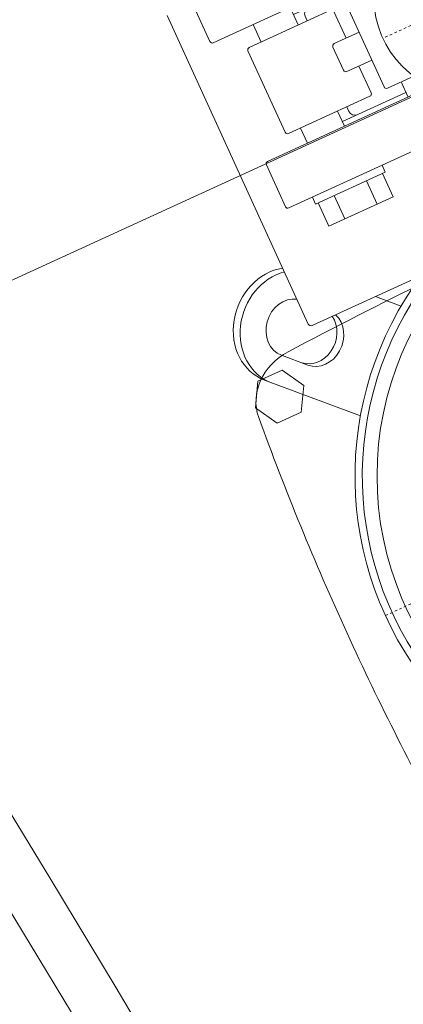
# Model space of a CAD drawing. Units: millimetres. Extents: x 625609 to 7467674, y 158333 to 5786080.
# Drawn here: x 645671 to 645686, y 176619 to 176657 of the extents above; entities that cross this region are included whole.
import ezdxf
from ezdxf.enums import TextEntityAlignment as Align

# ---------------------------------------------------------------- set-up
doc = ezdxf.new("R2010")
doc.units = ezdxf.units.MM
for name, pattern in [('DASHDOT', [1, 0.5, -0.25, 0, -0.25]), ('DASHDOTX2', [50.8, 25.4, -12.7, 0, -12.7]), ('DASHED', [0.75, 0.5, -0.25]), ('mz2.0_0.5', [2.5, 2, -0.5])]:
    doc.linetypes.add(name, pattern=pattern)
doc.layers.get('0').update_dxf_attribs({"lineweight": 9})
doc.layers.get('Defpoints').update_dxf_attribs({"lineweight": 9})
for name, color, linetype, lineweight in [('----------------MAPA', 7, 'Continuous', 9), ('------POW. UTWARDZONA', 50, 'Continuous', 13), ('2DS_OBP_WIL', 124, 'Continuous', 9), ('A_ chodniki', 15, 'Continuous', 13), ('A_hatch chodniki', 234, 'Continuous', 5), ('A_Linie jezdni', 10, 'mz2.0_0.5', 13), ('A_proj droga pożarowa', 10, 'Continuous', 13), ('A_Wymiary', 172, 'Continuous', 13), ('CP_AXIS', 143, 'DASHDOT', 18), ('DR_obrzeże', 43, 'Continuous', 15), ('Zieleń - nasadzenia średnie hatch', 40, 'Continuous', 9), ('Zieleń - nasadzienia niskie hatch', 62, 'Continuous', 9), ('Zieleń - żywopłot 1.0 m hatch', 82, 'Continuous', 9)]:
    doc.layers.add(name, color=color, linetype=linetype, lineweight=lineweight)
doc.styles.add('CP_ATTR', font='ROMANS.SHX')
doc.styles.add('WYM', font='ROMANS.SHX', dxfattribs={"width": 0.7})
doc.dimstyles.new('M-500', dxfattribs={"dimtxt": 80, "dimasz": 90, "dimexe": 0, "dimexo": 0, "dimgap": 20, "dimtad": 1, "dimlfac": 0.01, "dimrnd": 0.01, "dimzin": 12, "dimtxsty": 'WYM', "dimcen": 50, "dimdle": 15, "dimclrd": 256, "dimclre": 8, "dimclrt": 256, "dimazin": 0, "dimtfac": 1, "dimtmove": 2, "dimatfit": 3, "dimldrblk": 'DATUMFILLED', "dimfxl": 0, "dimtvp": 1, "dimtolj": 1, "dimtzin": 0, "dimarcsym": 0})
picture_1 = doc.add_image_def('image1.jpg', size_in_pixel=(13248, 9575))
pattern_1 = [(339.605, (648621.949032181, 175637.2999564766), (38.52288069159159, 31.87456132756465), [6.249999999999998, -43.74999999999999]), (69.60500000000002, (648624.8781334453, 175636.2109244369), (-8.342739537032324, 49.29907396311332), [3.124999999999999, -83.47754029999997]), (69.60500000000002, (648625.6104087613, 175635.938666427), (-8.342739537032324, 49.29907396311332), [2.5, -84.10254029999997]), (69.60500000000002, (648624.1458581291, 175636.4831824468), (-8.342739537032324, 49.29907396311332), [2.5, -84.10254029999997]), (39.605, (648626.3426840773, 175635.666408417), (-8.342739498360217, 49.29907396965768), [2, -47.99999999999999]), (99.60499999999999, (648623.4135828131, 175636.7554404568), (-46.86562018995181, 17.42451264209305), [1.999999999999998, -47.99999999999995])]

# ---------------------------------------------------------------- blocks, each defined once
blk = doc.blocks.new('*D23')
at = {"layer": 'A_Wymiary', "color": 8, "lineweight": -2, "ltscale": 1000, "transparency": 16777216}
for p, q in [((645955.1604625365, 178407.3578967305), (645647.5998907347, 178266.5132059246)), ((646914.3236012352, 176312.8468313753), (646606.7630294333, 176172.0021405694))]:
    blk.add_line(p, q, dxfattribs=at)
at = {"layer": 'A_Wymiary', "lineweight": -2, "ltscale": 1000, "transparency": 16777216}
blk.add_line((645685.0723030168, 178184.6852258826), (646569.2906171512, 176253.8301206115), dxfattribs=at)
at = {"layer": 'A_Wymiary', "ltscale": 1000, "transparency": 16777216}
for points in [[(645698.7102996905, 178190.9306279296), (645671.4343063431, 178178.4398238356), (645647.5998907347, 178266.5132059246)], [(646582.9286138249, 176260.0755226585), (646555.6526204775, 176247.5847185645), (646606.7630294333, 176172.0021405694)]]:
    blk.add_solid(points, dxfattribs=at)
at = {"layer": 'Defpoints', "color": 0, "ltscale": 1000, "transparency": 16777216}
for p in [(645955.1604625365, 178407.3578967305), (646914.3236012352, 176312.8468313753), (646606.7630294333, 176172.0021405694)]:
    blk.add_point(p, dxfattribs=at)
at = {"layer": 'A_Wymiary', "ltscale": 1000, "transparency": 16777216, "insert": (646188.6606831845, 177247.4115491415), "char_height": 80, "attachment_point": 5, "rotation": 294.6049999983629, "style": 'WYM'}
blk.add_mtext('\\A1;23,04', dxfattribs=at)
blk = doc.blocks.new('_DatumFilled')
at = {"color": 0, "linetype": 'ByBlock'}
blk.add_solid([(0, 0.57735027), (-1, 0), (0, -0.57735027)], dxfattribs=at)
blk = doc.blocks.new('*D284')
at = {"layer": 'A_Wymiary', "linetype": 'DASHED', "lineweight": -2, "transparency": 16777216}
blk.add_line((644962.0911537237, 176189.0303683246), (645962.081262979, 176929.2039165331), dxfattribs=at)
at = {"layer": 'A_Wymiary', "linetype": 'DASHED', "transparency": 16777216}
blk.add_solid([(645953.1572088967, 176941.2605022329), (645971.0053170612, 176917.1473308332), (646034.4207771778, 176982.7482410266)], dxfattribs=at)
at = {"layer": 'Defpoints', "color": 0, "linetype": 'DASHED', "transparency": 16777216}
for p in [(646034.4207771778, 176982.7482410266), (644974.1477394234, 176197.9544224069)]:
    blk.add_point(p, dxfattribs=at)
at = {"layer": 'A_Wymiary', "linetype": 'DASHED', "transparency": 16777216, "insert": (645277.8715396968, 176564.1790763967), "char_height": 80, "attachment_point": 5, "rotation": 36.50813674123934, "style": 'WYM'}
blk.add_mtext('\\A1;R13,19', dxfattribs=at)
blk = doc.blocks.new('2dwil175a_en01')
for p, q in [((118.5809090455718, -90.29663779810996), (93.86117350051431, -65.57690225305225)), ((102.9837501395386, -88.84161451580765), (109.7420742807399, -95.59993865700899)), ((65.57690225305247, -93.86117350051417), (72.21572875253823, -100.5)), ((96, -100.5), (-96, -100.5)), ((97, -217.3499999999998), (97, -101.5))]:
    blk.add_line(p, q)
for centre, radius, start, end in [((2.3e-15, 0), 114.5, 298.6303533467538, 241.369646653246), ((2.8e-15, 0), 112, 296.1918154353634, 243.8081845646366), ((96, -101.5), 1, 0, 90)]:
    blk.add_arc(centre, radius, start, end)
at = {"extrusion": (0, 0, -1)}
for centre, major_axis, ratio, start_param, end_param in [((95.91268232767315, -95.91268232767315), (-7.071067811865478, -7.071067811865475), 0.8660254037844387, 0.3445176661528727, 3.141592653589792), ((97.6804492806395, -97.6804492806395), (7.071067811865478, 7.071067811865475), 0.8660254037844387, 3.692480253766701, 6.283185307179584), ((102.6710064688745, -102.6710064688745), (-14.14213562373096, -14.14213562373094), 0.8660254037844385, 3.141592653589792, 5.734086795275968), ((104.4387734218408, -104.4387734218408), (14.14213562373097, 14.14213562373094), 0.8660254037844379, -8e-16, 2.693441315390868), ((102.6710064688745, -102.6710064688745), (7.071067811865476, 7.071067811865475), 0.8660254037844387, -1e-16, 2.935865079514357)]:
    blk.add_ellipse(centre, major_axis=major_axis, ratio=ratio, start_param=start_param, end_param=end_param, dxfattribs=at)
at = {"layer": 'CP_AXIS'}
blk.add_line((114.5, -6.999999999999999e-15), (-114.5, 6.999999999999999e-15), dxfattribs=at)
blk = doc.blocks.new('2dwil175a_sc01')
for p, q in [((-5.196152422706518, 9), (-10.39230484541338, 0)), ((5.196152422706518, 9), (-5.196152422706518, 9)), ((10.39230484541303, 0), (5.196152422706518, 9)), ((-10.39230484541338, 0), (-5.196152422706518, -9)), ((5.196152422706518, -9), (10.39230484541303, 0)), ((-5.196152422706518, -9), (5.196152422706518, -9))]:
    blk.add_line(p, q)
blk = doc.blocks.new('2dcor_pp_dn80_383hve')
for p, q in [((-87.76676906145408, 25.00000000000006), (-87.76676906145408, 35.00000000000009)), ((-60.05395614035197, 35.00000000000006), (-87.76676906145408, 35.00000000000009)), ((-80.8385658311785, 25.00000000000006), (-80.8385658311785, 35.00000000000006)), ((-66.98215937062733, 25.00000000000006), (-66.98215937062733, 35.00000000000006)), ((-60.05395614035197, 25.00000000000006), (-60.05395614035197, 35.00000000000006)), ((-44.4710810497584, 25.00000000000003), (-44.4710810497584, 35.00000000000006)), ((-16.75826812865628, 35.00000000000003), (-44.4710810497584, 35.00000000000006)), ((-37.54287781948278, 25.00000000000003), (-37.54287781948278, 35.00000000000003)), ((-23.68647135893161, 25.00000000000003), (-23.68647135893161, 35.00000000000003)), ((-16.75826812865628, 25.00000000000003), (-16.75826812865628, 35.00000000000003)), ((16.758268128656, 25.00000000000003), (16.758268128656, 35.00000000000006)), ((44.47108104975811, 35.00000000000003), (16.758268128656, 35.00000000000006)), ((23.68647135893158, 25.00000000000003), (23.68647135893158, 35.00000000000003)), ((37.54287781948275, 25.00000000000003), (37.54287781948275, 35.00000000000003)), ((44.47108104975811, 25.00000000000003), (44.47108104975811, 35.00000000000003)), ((60.05395614035174, 25.00000000000006), (60.05395614035174, 35.00000000000006)), ((87.76676906145386, 35.00000000000003), (60.05395614035174, 35.00000000000006)), ((66.98215937062739, 25.00000000000006), (66.98215937062739, 35.00000000000006)), ((80.83856583117856, 25.00000000000006), (80.83856583117856, 35.00000000000006)), ((87.76676906145386, 25.00000000000003), (87.76676906145386, 35.00000000000003)), ((-88.91036260090291, 25.00000000000003), (-58.91036260090291, 25.00000000000003)), ((-88.91036260090291, 25.00000000000003), (-88.91036260090291, 22.00000000000003)), ((-58.91036260090291, 25), (-58.91036260090291, 22)), ((-45.61467458920723, 25), (-15.61467458920723, 25)), ((-45.61467458920723, 25), (-45.61467458920723, 22)), ((-15.61467458920723, 25), (-15.61467458920723, 22)), ((15.61467458920717, 25), (45.61467458920717, 25)), ((15.61467458920717, 25), (15.61467458920717, 22)), ((45.61467458920717, 25), (45.61467458920717, 22)), ((58.91036260090291, 25), (88.91036260090291, 25)), ((58.91036260090291, 25), (58.91036260090291, 22)), ((88.91036260090291, 25), (88.91036260090291, 22)), ((-99.99999999999997, 3), (-99.99999999999997, 21)), ((-98.99999999999997, 22), (99.00000000000003, 22)), ((100, 3), (100, 21)), ((-98.99999999999997, 2.000000000000028), (-28.61817604250837, 2.000000000000028)), ((-81.91036260090291, 2.000000000000028), (-81.91036260090294, -4.499999999999972)), ((-65.91036260090291, 2.000000000000028), (-65.91036260090294, -4.5)), ((-65.91036260090291, 0), (-38.61467458920723, 0)), ((-38.61467458920723, 2.000000000000028), (-38.61467458920725, -4.499999999999972)), ((28.6181760425084, 2.000000000000028), (99.00000000000003, 2.000000000000028)), ((38.61467458920723, 2.000000000000028), (38.61467458920723, -4.499999999999972)), ((65.91036260090291, 0), (38.61467458920723, 0)), ((65.91036260090291, 2.000000000000028), (65.91036260090291, -4.5)), ((81.91036260090291, 2.000000000000028), (81.91036260090291, -4.499999999999972)), ((-61.99999999999997, -2.499999999999972), (-61.99999999999997, -4.5)), ((61.99999999999997, -2.499999999999972), (61.99999999999997, -4.5)), ((-87.977047021147, -5.5), (-87.977047021147, -40.49999999999994)), ((-52.03233554264239, -4.500000000000001), (-86.977047021147, -4.5)), ((-51.03233554264239, -5.500000000000001), (-51.03233554264239, -17)), ((-45.49315315967056, -5.5), (-45.49315315967056, -40.5)), ((-33.19261966160548, -4.5), (-44.49315315967056, -4.5)), ((33.19261966160551, -4.5), (44.49315315967058, -4.5)), ((45.49315315967058, -5.5), (45.49315315967058, -40.5)), ((51.03233554264241, -5.5), (51.03233554264241, -17)), ((52.03233554264241, -4.5), (86.977047021147, -4.5)), ((87.977047021147, -5.5), (87.977047021147, -40.49999999999994)), ((-57.16073619373526, -27.99999999999997), (-57.16073619373532, -17.99999999999997)), ((-45.49315315967053, -17), (-56.16073619373532, -16.99999999999997)), ((45.49315315967053, -17), (56.16073619373529, -16.99999999999997)), ((57.16073619373529, -27.99999999999997), (57.16073619373529, -17.99999999999997)), ((-56.16073619373526, -28.99999999999997), (-45.49315315967056, -29)), ((-51.03233554264239, -29), (-51.03233554264241, -40.5)), ((56.16073619373529, -28.99999999999997), (45.49315315967058, -29)), ((51.03233554264241, -29), (51.03233554264241, -40.5)), ((-86.977047021147, -41.49999999999994), (-52.03233554264241, -41.5)), ((-81.91036260090291, -41.50000000000006), (-81.91036260090291, -48.99999999999994)), ((-65.91036260090291, -41.5), (-65.91036260090291, -48.99999999999994)), ((-61.99999999999997, -41.5), (-61.99999999999997, -43.49999999999997)), ((-44.49315315967056, -41.5), (-33.19261966160551, -41.5)), ((-38.61467458920723, -41.5), (-38.61467458920723, -49)), ((44.49315315967058, -41.5), (33.19261966160551, -41.5)), ((38.61467458920723, -41.5), (38.61467458920723, -49)), ((86.977047021147, -41.49999999999994), (52.03233554264241, -41.5)), ((61.99999999999997, -41.5), (61.99999999999997, -43.49999999999997)), ((65.91036260090291, -41.5), (65.91036260090291, -48.99999999999994)), ((81.91036260090291, -41.50000000000006), (81.91036260090291, -48.99999999999994)), ((-38.6146745892072, -46), (-65.91036260090291, -46)), ((38.61467458920723, -46), (65.91036260090291, -46)), ((-99.99999999999997, -50), (-99.99999999999997, -65)), ((-27.71281292110206, -49), (-98.99999999999997, -49)), ((99.00000000000003, -49), (27.71281292110203, -49)), ((100, -50), (100, -65)), ((-12.50000000000003, -58.88523373199621), (-12.50000000000003, -220.5)), ((12.49999999999997, -220.5), (12.49999999999997, -58.88523373199627)), ((-12.50000000000003, -66), (-98.99999999999997, -66)), ((-88.91036260090294, -66), (-88.91036260090294, -69)), ((-88.91036260090294, -69), (-58.91036260090294, -69)), ((-87.76676906145411, -69.00000000000006), (-87.76676906145411, -79.00000000000006)), ((-80.8385658311785, -69.00000000000006), (-80.8385658311785, -79.00000000000006)), ((-66.98215937062733, -69.00000000000006), (-66.98215937062733, -79.00000000000006)), ((-60.053956140352, -69.00000000000006), (-60.053956140352, -79.00000000000006)), ((-58.91036260090294, -66), (-58.91036260090294, -69)), ((-44.44999999999996, -86), (-52.49999999999997, -66)), ((-45.61467458920723, -66), (-45.61467458920723, -69)), ((-45.61467458920723, -69), (-15.61467458920723, -69)), ((-44.4710810497584, -69.00000000000006), (-44.4710810497584, -79.00000000000011)), ((-37.54287781948278, -69.00000000000006), (-37.54287781948278, -79.00000000000006)), ((-23.68647135893161, -69.00000000000006), (-23.68647135893161, -79.00000000000006)), ((-16.75826812865628, -69.00000000000006), (-16.75826812865628, -79.00000000000006)), ((-15.61467458920723, -66), (-15.61467458920723, -69)), ((99.00000000000003, -66), (12.50000000000009, -66)), ((15.61467458920717, -66), (15.61467458920717, -69)), ((15.61467458920717, -69), (45.61467458920717, -69)), ((16.758268128656, -69.00000000000006), (16.758268128656, -79.00000000000011)), ((23.68647135893158, -69.00000000000006), (23.68647135893158, -79.00000000000006)), ((37.54287781948275, -69.00000000000006), (37.54287781948275, -79.00000000000006)), ((44.45000000000002, -86), (52.50000000000003, -66)), ((44.47108104975811, -69.00000000000006), (44.47108104975811, -79.00000000000006)), ((45.61467458920717, -66), (45.61467458920717, -69)), ((58.91036260090291, -66.00000000000006), (58.91036260090291, -69.00000000000006)), ((58.91036260090291, -69.00000000000006), (88.91036260090291, -69.00000000000006)), ((60.05395614035174, -69.00000000000011), (60.05395614035174, -79.00000000000011)), ((66.98215937062739, -69.00000000000011), (66.98215937062739, -79.00000000000011)), ((80.83856583117856, -69.00000000000011), (80.83856583117856, -79.00000000000011)), ((87.76676906145386, -69.00000000000011), (87.76676906145386, -79.00000000000011)), ((88.91036260090291, -66.00000000000006), (88.91036260090291, -69.00000000000006)), ((-60.053956140352, -79.00000000000006), (-87.76676906145411, -79.00000000000006)), ((-16.75826812865628, -79.00000000000006), (-44.4710810497584, -79.00000000000011)), ((44.47108104975811, -79.00000000000006), (16.758268128656, -79.00000000000006)), ((87.76676906145386, -79.00000000000011), (60.05395614035174, -79.00000000000011)), ((-12.50000000000003, -86), (-44.44999999999999, -86)), ((-44.45000000000002, -86), (-44.45000000000002, -96)), ((44.44999999999996, -86), (12.49999999999991, -86)), ((44.45000000000002, -86), (44.45000000000002, -96)), ((-12.50000000000003, -96), (-44.45000000000002, -96)), ((44.45000000000002, -96), (12.50000000000003, -96)), ((-10.00000000000006, -223), (9.999999999999972, -223))]:
    blk.add_line(p, q)
blk.add_circle((0, -23), 38.00000000000001)
for centre, radius, start, end in [((-98.99999999999997, 21), 0.9999999999999964, 90, 180), ((99.00000000000003, 21), 0.9999999999999964, 0, 90), ((-98.99999999999997, 3.000000000000028), 0.9999999999999937, 180.0000000000016, 270), ((-59.49999999999997, -2.499999999999972), 2.5, 90, 180), ((59.49999999999997, -2.499999999999972), 2.5, 0, 90), ((99.00000000000003, 3.000000000000028), 0.9999999999999937, 270, 0), ((-86.977047021147, -5.5), 1, 90, 180), ((-52.03233554264239, -5.500000000000001), 1, 0, 90), ((-44.49315315967056, -5.5), 1, 90, 180), ((44.49315315967058, -5.5), 1, 0, 90), ((52.03233554264241, -5.5), 1, 90, 180), ((86.977047021147, -5.5), 1, 0, 90), ((-56.16073619373532, -17.99999999999997), 1, 90, 180), ((56.16073619373529, -17.99999999999997), 1, 0, 90), ((-56.16073619373526, -27.99999999999997), 1, 180, 270), ((56.16073619373529, -27.99999999999997), 1, 270, 0), ((-86.977047021147, -40.49999999999994), 1, 180, 270), ((-52.03233554264241, -40.5), 1, 270, 0), ((-44.49315315967056, -40.5), 1, 180, 270), ((44.49315315967058, -40.5), 1, 270, 0), ((52.03233554264241, -40.5), 1, 180, 270), ((86.977047021147, -40.49999999999994), 1, 270, 0), ((-59.49999999999997, -43.49999999999997), 2.5, 180, 270), ((59.49999999999997, -43.49999999999997), 2.5, 270, 0), ((-98.99999999999997, -50), 0.9999999999999991, 90, 180), ((99.00000000000003, -50), 0.9999999999999991, 0, 90), ((-98.99999999999997, -65), 0.9999999999999964, 180, 270), ((99.00000000000003, -65), 0.9999999999999964, 270, 0), ((-10.00000000000006, -220.5), 2.5, 180, 270), ((9.999999999999972, -220.5), 2.5, 270, 0)]:
    blk.add_arc(centre, radius, start, end)
at = {"layer": 'CP_AXIS'}
for p, q in [((0, -96), (2.842170943040401e-14, 22)), ((-38.00000000000001, -23), (38.00000000000001, -23))]:
    blk.add_line(p, q, dxfattribs=at)
blk = doc.blocks.new('2dwil175a_so01')
blk.add_circle((0, 0), 107.5)
blk = doc.blocks.new('2dwil175a_ba01')
for centre, radius, start, end in [((-1.407e-13, -1184.625000000002), 1269.375000000002, 90, 93.66153081923916), ((-1.407e-13, -1184.625000000002), 1269.375000000002, 86.33846918076084, 90), ((-80.10724669236257, 67.189470939032), 15, 93.66153081923916, 175.9208860301483), ((80.10724669236262, 67.189470939032), 15, 4.079113969851642, 86.33846918076084), ((862.0499999999994, 1.54e-14), 959.55, 175.9208860301483, 180), ((-862.0499999999994, 1.21e-13), 959.55, 0, 4.079113969851642), ((862.0499999999994, 1.54e-14), 959.55, 180, 184.0791139698516), ((-862.0499999999994, 1.21e-13), 959.55, 355.9208860301483, 0), ((-80.10724669236257, -67.18947093903239), 15, 184.0791139698516, 266.3384691807608), ((80.10724669236275, -67.18947093903212), 15, 273.6615308192391, 355.9208860301483), ((4.3e-15, 1184.625000000002), 1269.375000000002, 266.3384691807608, 270), ((4.3e-15, 1184.625000000002), 1269.375000000002, 270, 273.6615308192391)]:
    blk.add_arc(centre, radius, start, end)
blk = doc.blocks.new('2spn_sbs3_hve_5202_5wyrg14')
blk.add_line((-45.00000000000003, -210), (1545, -210))
for name, xscale, yscale in [('2dwil175a_so01', 1.13829787234042, 1.13829787234042), ('2dwil175a_en01', 1.14410480349346, 1.14410480349346), ('2dwil175a_ba01', 1.5128205128205, 1.33333333333333)]:
    blk.add_blockref(name, (750, -30), dxfattribs=dict(xscale=xscale, yscale=yscale))
at = {"xscale": -1}
blk.add_blockref('2dwil175a_sc01', (883, -125), dxfattribs=at)
blk.add_blockref('2dcor_pp_dn80_383hve', (750, -212.5))
at = {"linetype": 'ByBlock', "style": 'CP_ATTR', "flags": 9}
for tag, p in [('ORDER-NO', (-0.09194815696171, -0.01865279945531)), ('NAME', (-0.09194815696171, -0.01827477330218)), ('OTHER', (-0.09177519203024, -0.01827330766272)), ('PN', (-0.09176135377709, -0.01833346736302)), ('PRODUCER', (-0.09167026761713, -0.01833346642144)), ('ARTICLE', (-0.09155293696789998, -0.01826404687216)), ('DN', (-0.09136458989601999, -0.01859417789581))]:
    blk.add_attdef(tag, text='', height=5e-05, dxfattribs=at).set_placement(p, align=Align.MIDDLE_LEFT)
blk = doc.blocks.new('*D321')
at = {"layer": 'A_Wymiary', "color": 8, "linetype": 'DASHED', "lineweight": -2, "transparency": 16777216}
for p, q in [((645955.1604625488, 178407.3578967379), (645519.4306292685, 178590.1783056694)), ((643971.3432388717, 173679.1749045683), (643535.6134055913, 173861.9953134997))]:
    blk.add_line(p, q, dxfattribs=at)
at = {"layer": 'A_Wymiary', "linetype": 'DASHED', "lineweight": -2, "transparency": 16777216}
blk.add_line((645484.609841808, 178507.1872654263), (643570.434193052, 173944.9863537428), dxfattribs=at)
at = {"layer": 'A_Wymiary', "linetype": 'DASHED', "transparency": 16777216}
for points in [[(645470.7780017675, 178512.9907300031), (645498.4416818485, 178501.3838008496), (645519.4306292685, 178590.1783056694)], [(643556.6023530115, 173950.7898183196), (643584.2660330925, 173939.1828891661), (643535.6134055913, 173861.9953134997)]]:
    blk.add_solid(points, dxfattribs=at)
at = {"layer": 'Defpoints', "color": 0, "linetype": 'DASHED', "transparency": 16777216}
for p in [(645955.1604625488, 178407.3578967379), (643535.6134055913, 173861.9953134997), (643971.3432388717, 173679.1749045683)]:
    blk.add_point(p, dxfattribs=at)
at = {"layer": 'A_Wymiary', "linetype": 'DASHED', "transparency": 16777216, "insert": (644465.1689607394, 176252.2484594228), "char_height": 80, "attachment_point": 5, "rotation": 67.23840139192012, "style": 'WYM'}
blk.add_mtext('\\A1;51,27', dxfattribs=at)

msp = doc.modelspace()

# ---------------------------------------------------------------- hatches: boundary and pattern name
at = {"layer": 'A_hatch chodniki', "linetype": 'Continuous'}
h = msp.add_hatch(dxfattribs=at)
h.set_pattern_fill('AR-HBONE', color=256, scale=0.5, angle=-20.395)
h.set_pattern_definition([(24.60500000000001, (0, 0), (25.03625380032526, 67.33844366812838), [152.4, -50.8]), (114.605, (46.18731725227889, 21.15108051701712), (25.03625380032526, 67.33844366812838), [152.4, -50.8])])
edge = h.paths.add_edge_path()
edge.add_line((646863.6605721288, 176331.683210506), (646406.0393919494, 176507.5032701265))
edge.add_arc((644970.9983349607, 176198.6138973014), 1467.908539346958, 12.14744787486777, 59.1689742782759)
edge.add_arc((644970.9983349617, 176198.613897304), 1467.908539344207, 59.1689742782592, 70.14330586061098)
edge.add_arc((646453.9152800251, 179329.5360487764), 2008.079288201185, 230.9223900756097, 240.6477841484126, ccw=False)
edge.add_arc((646453.9076290157, 179329.5257640422), 2008.066481250206, 221.1967395810376, 230.9223745597505, ccw=False)
edge.add_arc((645066.2217316738, 178047.2421884353), 129.714989817109, 120.43272097563431, 198.110819015918, ccw=False)
edge.add_line((645000.5176838672, 178159.085635651), (645622.607254673, 178522.7998253283))
edge.add_arc((645686.319592897, 178361.7739679918), 173.1721362485811, 31.74032522124088, 111.5869846976949, ccw=False)
edge.add_line((645833.592289334, 178452.8746905853), (645969.2775797173, 178515.0105900615))
edge.add_arc((58115403.47302371, 35148469.85248788), 67272829.64458118, 211.320078610926, 211.3203701827791, ccw=False)
edge.add_line((645791.3201108282, 178807.4666053422), (644954.1381401198, 178300.5153364027))
edge.add_arc((645111.6880175788, 178041.7688040223), 302.9384952531041, 121.3370919464822, 215.2603659032704)
edge.add_arc((645743.8707435637, 178520.2568709583), 1095.6695308796, 216.6069626803294, 233.2856266916782)
edge.add_arc((645933.8388318049, 178636.0503720723), 1304.70697839173, 229.6356538559288, 246.2537419121261)
edge.add_arc((644970.9983282216, 176198.6138931662), 1317.908546976485, 19.006247117074224, 70.61409951076331, ccw=False)
edge.add_arc((644971.0012613843, 176198.6142138471), 1317.905669284361, -32.32002167407859, 19.006275464792907, ccw=False)
edge.add_arc((644970.7439680647, 176198.3879954607), 1318.002195309177, 237.0962156984418, 327.6942688953522, ccw=False)
edge.add_arc((644970.7439680649, 176198.3879954608), 1318.002195309331, 146.4980869542762, 237.09621569843398, ccw=False)
edge.add_arc((645073.2882649447, 176106.8842383413), 1454.150860237669, 127.5668217180752, 145.7218074385455, ccw=False)
edge.add_arc((644013.2332945793, 177439.6653544841), 250.1044478763511, 313.9178942673405, 392.0307886180212)
edge.add_line((644225.26264536, 177572.3144753069), (644065.8533214303, 177685.0621543905))
edge.add_line((644065.8533214303, 177685.0621543905), (643888.8911106926, 177664.1741955793))
edge.add_line((643888.8911106926, 177664.1741955793), (643245.492357587, 177262.2968985981))
edge.add_arc((657620.368175623, 152624.1373858537), 28525.00585380121, 120.2609761009971, 121.6434536430414)
edge.add_line((642655.2454995336, 176908.3104672866), (642605.705552248, 168478.6498167653))
edge.add_line((642605.705552248, 168478.6498167653), (642851.7017179361, 168497.4227793497))
edge.add_arc((-65072.43361145409, 173989.5321573326), 707945.439032758, 359.5555055134214, 359.8687481311844)
edge.add_arc((129066.8799296586, 178324.1943466661), 513838.7923768223, 359.3358139199869, 359.7844749204285)
edge.add_arc((643935.3183633676, 176289.2697245815), 1038.309719573165, 126.2163430657038, 174.3589422624229, ccw=False)
edge.add_arc((645259.7755650755, 174414.6498340501), 3333.502974664404, 119.40983277787399, 125.54546233755099, ccw=False)
edge.add_arc((641329.164972578, 181387.561592983), 4670.945665168218, 299.409832777874, 301.975056079177)
edge.add_line((643802.6643115975, 177425.2977922217), (643980.107473649, 177536.0692012236))
edge.add_arc((644005.983860984, 177432.7310753323), 106.5286613275817, -32.75769175522862, 104.0580832347, ccw=False)
edge.add_arc((644977.3906874821, 176185.9628487141), 1480.415138266337, 126.5594902070278, 146.2639827814076)
edge.add_arc((644970.7439680679, 176198.3879954618), 1468.00219531127, 146.5231977245725, 237.108695548631)
edge.add_arc((644970.7436968639, 176198.4027304195), 1468.014421035501, 237.1090167416153, 304.9998360308005)
edge.add_line((645812.7587355952, 174995.8733066971), (646297.5683990485, 174778.0787554737))
edge.add_line((646297.5683990485, 174778.0787554737), (646863.6605721288, 176331.683210506))
at = {"layer": 'A_proj droga pożarowa'}
h = msp.add_hatch(dxfattribs=at)
h.set_pattern_fill('ANSI31', color=256, scale=70)
h.set_pattern_definition([(345.7629278511007, (650251.5614808659, 180729.5844642588), (54.65896390268908, 215.4239080628808), [])])
edge = h.paths.add_edge_path()
edge.add_arc((649276.1648705959, 180218.0887920011), 599.8566111838355, 29.824828817576417, 122.36456546586899, ccw=False)
edge.add_line((649796.5704801714, 180516.4274510838), (653198.8529708037, 174800.6328078242))
edge.add_arc((652769.9554285794, 174543.6296353423), 500.0037323779603, -58.43226906889288, 30.930804518261425, ccw=False)
edge.add_line((653031.7104470053, 174117.6155009281), (652448.8900473035, 173761.3635483501))
edge.add_line((652448.8900473035, 173761.3635483501), (650524.8217868693, 172601.6442977158))
edge.add_line((650524.8217868693, 172601.6442977158), (648314.2216445485, 171262.4826129152))
edge.add_line((648314.2216445485, 171262.4826129152), (642591.5322687487, 167793.2258734132))
edge.add_line((642591.5322687487, 167793.2258734132), (642595.9026118738, 167391.1888014473))
edge.add_line((642595.9026118738, 167391.1888014473), (648486.4008167031, 170978.6193232265))
edge.add_line((648486.4008167031, 170978.6193232265), (650698.0731524519, 172318.4305331628))
edge.add_line((650698.0731524519, 172318.4305331628), (652609.8429494129, 173499.3455129659))
edge.add_line((652609.8429494129, 173499.3455129659), (653490.2896740003, 174034.6965373261))
edge.add_arc((653163.4667849456, 174582.0995370538), 637.5447003316881, 300.8389992809928, 392.0723156843416)
edge.add_line((653703.7085109601, 174920.6288893911), (650279.0581176652, 180667.4965701629))
edge.add_arc((649252.3127128461, 180075.3775360019), 1185.247264047896, 29.97183778267149, 119.7252803221933)
edge.add_line((648664.6174787945, 181104.6614564078), (648215.3134505, 180851.1352520274))
edge.add_line((648215.3134505, 180851.1352520274), (645903.572019059, 179456.9825739203))
edge.add_line((645903.572019059, 179456.9825739203), (644136.6472629253, 178391.3949155615))
edge.add_line((644136.6472629253, 178391.3949155615), (642658.9246067161, 177500.2177864646))
edge.add_line((642658.9246067161, 177500.2177864646), (642655.2816921921, 176914.1332656947))
edge.add_line((642655.2816921921, 176914.1332656947), (643919.0812145234, 177677.8639741493))
edge.add_line((643919.0812145234, 177677.8639741493), (644895.912854944, 178265.4012039617))
edge.add_line((644895.912854944, 178265.4012039617), (645593.4856098945, 178686.1589446362))
edge.add_line((645593.4856098945, 178686.1589446362), (648955.058916156, 180724.7631647536))
at = {"layer": 'Zieleń - nasadzenia średnie hatch', "linetype": 'Continuous'}
h = msp.add_hatch(dxfattribs=at)
h.set_pattern_fill('SWAMP', color=256, scale=79.99999999999999, angle=-20.395)
h.set_pattern_definition([(339.605, (648621.949032181, 175637.2999564766), (61.63660910654655, 50.99929812410343), [9.999999999999998, -69.99999999999999]), (69.60500000000002, (648626.6355941864, 175635.5575052196), (-13.34838325925172, 78.87851834098132), [4.999999999999999, -133.56406448]), (69.60500000000002, (648627.8072347095, 175635.1218923972), (-13.34838325925172, 78.87851834098132), [4, -134.56406448]), (69.60500000000002, (648625.4639536631, 175635.993118042), (-13.34838325925172, 78.87851834098132), [4, -134.56406448]), (39.605, (648628.9788752326, 175634.6862795748), (-13.34838319737635, 78.8785183514523), [3.199999999999999, -76.79999999999998]), (99.60499999999999, (648624.2923132273, 175636.4287308319), (-74.98499230392291, 27.87922022734888), [3.199999999999995, -76.79999999999991])])
edge = h.paths.add_edge_path()
edge.add_arc((644970.85910212, 176198.5659396093), 767.9999999701975, -20.39499999999999, 339.605)
edge = h.paths.add_edge_path(flags=17)
edge.add_arc((644970.85910212, 176198.5659396093), 659.9999999627469, -20.39499999999999, 339.605)
at = {"layer": 'Zieleń - nasadzienia niskie hatch', "linetype": 'Continuous'}
h = msp.add_hatch(dxfattribs=at)
h.set_pattern_fill('SWAMP', color=256, scale=49.99999999999999, angle=-20.395)
h.set_pattern_definition(pattern_1)
edge = h.paths.add_edge_path(flags=16)
edge.add_arc((645905.3275848073, 177597.2632493648), 75.00000000604781, 159.6050000033786, 317.4616151539761, ccw=False)
edge.add_arc((645905.3275847302, 177597.2632494653), 74.9999998989375, 131.0971661093205, 159.6050000547691, ccw=False)
edge.add_arc((645858.5580558081, 177728.7402298415), 74.99999999098486, 159.6049999720379, 268.0662295922093, ccw=False)
edge.add_arc((645858.5580559297, 177728.7402298076), 75.00000011684699, 148.4788564801517, 159.6049999801262, ccw=False)
edge.add_arc((645787.3712963363, 177842.599666675), 74.99999997742712, 229.3170710049104, 275.5497201470947, ccw=False)
edge.add_arc((645541.4510982739, 178016.1646311311), 303.1882915053997, 159.6050000008371, 310.53100206142096, ccw=False)
edge.add_arc((645541.4510982673, 178016.1646311271), 303.1882915005002, 10.289898301723213, 159.6049999996914, ccw=False)
edge.add_arc((645818.9261328907, 177998.2754170265), 74.99999999312257, -15.994520245918181, 73.8695098448485, ccw=False)
edge.add_arc((645881.6936073445, 177903.1919901519), 75.0000000009295, -16.591733797419977, 82.8545623140372, ccw=False)
edge.add_arc((645955.4625497258, 177806.7995919055), 74.99999999438275, -20.395000017299992, 91.44527411593481, ccw=False)
edge.add_arc((645955.4625498399, 177806.7995917491), 74.99999983308325, 323.41480520120643, 339.60500006426827, ccw=False)
edge.add_arc((645998.1272147933, 177689.1825152197), 75.00000000415272, -20.395000026626576, 76.46087444290401, ccw=False)
edge.add_arc((645998.1272148337, 177689.1825152089), 74.99999996261207, 290.04423197059214, 339.6049999703814, ccw=False)
edge.add_arc((646035.5651465453, 177544.6486775924), 75.00000002045309, -20.395000012411572, 98.99956376273587, ccw=False)
edge.add_arc((646035.5651465661, 177544.6486775694), 74.99999999288234, 178.5420297658701, 339.60499999852493, ccw=False)
edge = h.paths.add_edge_path(flags=0)
edge.add_arc((645623.1266193376, 178016.6981061505), 74.99999999246646, 159.6049999758132, 276.4984983069355, ccw=False)
edge.add_arc((645623.126618224, 178016.6981080349), 74.99999829187153, 158.0511305999375, 159.6050010286677, ccw=False)
edge.add_arc((645505.9515889565, 178102.6812877996), 74.99999998765912, 159.6049999786757, 309.4063360153603, ccw=False)
edge.add_arc((645505.9515889649, 178102.6812878183), 74.99999998897334, 61.97017397189859, 159.6049999943073, ccw=False)
edge.add_arc((645609.893645966, 178138.7893079691), 75.00000000048307, 2.9527065639090893, 156.3428530813409, ccw=False)
edge.add_arc((645723.1270205583, 178078.1888516522), 74.99999999998218, -20.394999993985493, 120.73752355460161, ccw=False)
edge.add_arc((645723.1270205217, 178078.1888516137), 75.0000000210167, 287.37077136954076, 339.6050000433068, ccw=False)
edge.add_arc((645706.6142718022, 177942.4887604711), 74.99999995833215, -20.395000002160714, 58.753304921499705, ccw=False)
edge.add_arc((645706.6142717348, 177942.488760476), 75.00000002319845, 180.2358805096909, 339.60500001228314, ccw=False)
edge = h.paths.add_edge_path()
edge.add_arc((644970.9983344631, 176198.6138968574), 1467.908539840048, 12.14744788993531, 70.1433058366809)
edge.add_arc((646377.4411510861, 179250.5440681857), 1901.947391183951, 221.501697079237, 241.4893973687333, ccw=False)
edge.add_arc((645069.5830314443, 178030.6446423307), 123.384420261569, 117.43473531724351, 199.1185016982653, ccw=False)
edge.add_line((645012.7351485238, 178140.1527852469), (645211.660133677, 178267.0046499922))
edge.add_line((645211.6601336771, 178267.0046499922), (645635.0697444133, 178502.1511647475))
edge.add_arc((645707.8970023565, 178371.0169185608), 150.0000000423227, 33.073775714538215, 119.046222765929, ccw=False)
edge.add_line((645833.592289334, 178452.8746905853), (645833.2089502935, 178452.6991438033))
edge.add_line((645833.2089502935, 178452.6991438033), (646791.880570193, 176359.2614013034))
edge.add_line((646791.880570193, 176359.2614013034), (646406.0393917654, 176507.5032701961))
h = msp.add_hatch(dxfattribs=at)
h.set_pattern_fill('SWAMP', color=256, scale=49.99999999999999, angle=-20.395)
h.set_pattern_definition(pattern_1)
edge = h.paths.add_edge_path()
edge.add_spline(control_points=[(643746.269801799, 177008.1370070174), (643867.653421709, 177166.6437396604), (643922.9024174162, 177226.2597333333), (644009.0459968586, 177307.5923372702)], knot_values=[12.40711104462441, 12.40711104462441, 12.40711104462441, 12.40711104462441, 12.4341222604748, 12.4341222604748, 12.4341222604748, 12.4341222604748], weights=[1, 0.9999392004423594, 0.9999392004423594, 1], degree=3, periodic=0)
edge.add_spline(control_points=[(644009.0459968586, 177307.5923372702), (644052.038433508, 177342.1353556355), (644095.0308701575, 177376.6783740008), (644125.8269872516, 177429.0705228387), (644099.0839798842, 177483.6146163637), (644084.3003733892, 177504.7821825579)], knot_values=[9.664678028568963, 9.664678028568963, 9.664678028568963, 9.664678028568963, 10.21632524152063, 11.44966424407426, 12.40711104462441, 12.40711104462441, 12.40711104462441, 12.40711104462441], weights=[1, 1, 1, 1, 1, 1], degree=3, periodic=0)
edge.add_spline(control_points=[(644084.3003733892, 177504.7821825579), (644062.2637789494, 177523.1795497144), (644042.2042774158, 177532.9130952648), (644020.9537631449, 177538.202672047), (643980.107473649, 177536.0692012236)], knot_values=[9.084080826923744, 9.084080826923744, 9.084080826923744, 9.084080826923744, 9.396524714927079, 9.664678028568963, 9.664678028568963, 9.664678028568963, 9.664678028568963], weights=[1, 1, 1, 1, 1], degree=3, periodic=0)
edge.add_spline(control_points=[(643980.107473649, 177536.0692012236), (643869.523547513, 177467.0356179092), (643746.0200000652, 177390.494520358), (643620.5755220377, 177317.2805892447)], knot_values=[8.084080826923744, 8.084080826923744, 8.084080826923744, 8.084080826923744, 9.084080826923744, 9.084080826923744, 9.084080826923744, 9.084080826923744], weights=[1, 1, 1, 1], degree=3, periodic=0)
edge.add_spline(control_points=[(643620.5755220377, 177317.2805892447), (643518.4970705286, 177257.2175617437), (643418.2037110762, 177193.2925222441), (643321.8477875467, 177126.969507536)], knot_values=[7.084080826923744, 7.084080826923744, 7.084080826923744, 7.084080826923744, 8.084080826923744, 8.084080826923744, 8.084080826923744, 8.084080826923744], weights=[1, 1, 1, 1], degree=3, periodic=0)
edge.add_spline(control_points=[(643321.8477875467, 177126.969507536), (643072.3908974301, 176954.3476172076), (642917.3824347083, 176694.1187354038), (642911.9874781079, 176391.2696166218)], knot_values=[6.045257657711423, 6.045257657711423, 6.045257657711423, 6.045257657711423, 7.084080826923743, 7.084080826923743, 7.084080826923743, 7.084080826923743], weights=[1, 0.9120742675660699, 0.9120742675660699, 1], degree=3, periodic=0)
edge.add_spline(control_points=[(642911.9874781079, 176391.2696166218), (642897.6437940459, 174964.8159524806), (642883.300109929, 173538.3622884591), (642868.956425867, 172111.9086243179)], knot_values=[5.513459934877425, 5.513459934877425, 5.513459934877425, 5.513459934877425, 6.045257657711423, 6.045257657711423, 6.045257657711423, 6.045257657711423], weights=[1, 1, 1, 1], degree=3, periodic=0)
edge.add_arc((642918.5625528375, 174575.0305514842), 87.429778735858, 60.433831352238826, 102.3160628718565, ccw=False)
edge.add_arc((642939.7956854729, 173926.6085156192), 724.7984221899986, 69.76332060480541, 88.26795796443861, ccw=False)
edge.add_arc((642846.2883430907, 173558.7708777132), 1102.981677395101, 71.81560288197389, 87.21327965495838)
edge.add_spline(control_points=[(642911.9874781079, 176391.2696166218), (642897.6437940459, 174964.8159524806), (642883.300109929, 173538.3622884591), (642868.956425867, 172111.9086243179)], knot_values=[5.513459934877425, 5.513459934877425, 5.513459934877425, 5.513459934877425, 6.045257657711423, 6.045257657711423, 6.045257657711423, 6.045257657711423], weights=[1, 1, 1, 1], degree=3, periodic=0)
edge.add_arc((642903.2555845017, 174249.1569313564), 11.02408884697122, 48.99587077676432, 223.7985411994333, ccw=False)
edge.add_arc((642923.2359991894, 174264.9204051129), 14.76172476087019, -51.53479110012921, 210.2834204095243, ccw=False)
edge.add_arc((642911.0510380855, 174256.2497626164), 21.56156524406334, 352.3036744930877, 583.0651612541373)
edge.add_spline(control_points=[(642911.9874781079, 176391.2696166218), (642897.6437940459, 174964.8159524806), (642883.300109929, 173538.3622884591), (642868.956425867, 172111.9086243179)], knot_values=[5.513459934877425, 5.513459934877425, 5.513459934877425, 5.513459934877425, 6.045257657711423, 6.045257657711423, 6.045257657711423, 6.045257657711423], weights=[1, 1, 1, 1], degree=3, periodic=0)
edge.add_arc((643554.4409302328, 171452.9789968601), 950.8297742479764, 30.544024776817878, 136.1315594837312, ccw=False)
edge.add_arc((645003.266358972, 166403.9631938363), 5567.976337499176, 61.30446163843379, 96.49607478843541, ccw=False)
edge.add_line((647676.7591084115, 171288.100478316), (649339.0816647488, 172314.7139330814))
edge.add_arc((649435.9467128146, 172971.0590663178), 663.4544230464813, 145.9963029840538, 261.6047474358284, ccw=False)
edge.add_arc((648187.0174999747, 173850.5644515418), 864.3136667619158, 323.963933140419, 355.3361430725473)
edge.add_arc((648469.8311616129, 173139.6066697846), 863.3039802327222, 47.91286240703606, 110.4238490833746)
edge.add_line((648168.5707433166, 173948.6406138522), (648871.7466471114, 172413.1252756829))
edge.add_line((648871.7466471114, 172413.1252756829), (647327.9254236325, 171706.1457639702))
edge.add_line((647327.9254236325, 171706.1457639702), (646729.6904232017, 173012.5031263795))
edge.add_line((646729.6904232017, 173012.5031263795), (646532.7073907228, 173085.740892607))
edge.add_line((646532.7073907228, 173085.740892607), (644556.371238461, 172180.6949282169))
edge.add_line((644556.371238461, 172180.6949282169), (643849.3917266285, 173724.516151641))
edge.add_line((643849.3917266285, 173724.516151641), (646217.4237673786, 174808.1185115436))
edge.add_line((646217.4237673786, 174808.1185115436), (645812.7587355952, 174995.8733066971))
edge.add_arc((644970.7469301316, 176198.3910375779), 1468.002988288102, 146.5233605080296, 304.99999442005, ccw=False)
edge = h.paths.add_edge_path(flags=16)
edge.add_arc((643826.4564628574, 174691.5890179926), 75.00000000980707, -20.395000001251105, 161.8835235383206, ccw=False)
edge.add_arc((643826.4564634692, 174691.5890177337), 74.99999934614952, 335.5190748540818, 339.6050000212731, ccw=False)
edge.add_arc((643923.4008199512, 174591.2128416598), 74.99999998313928, -7.09923526001478, 112.48813772521211, ccw=False)
edge.add_arc((644035.2936721765, 174516.9732580069), 75.00000006564335, 73.73897962792779, 119.9716288268502, ccw=False)
edge.add_arc((644330.9712057246, 174460.6142595706), 303.1882914780752, -20.394999982447473, 154.9529105047064, ccw=False)
edge.add_arc((644330.9712057471, 174460.6142595399), 303.1882914462482, 214.7118067342356, 339.60500002152185, ccw=False)
edge.add_arc((644070.9267317571, 174362.1800671639), 75.00000005495025, 188.4273883481536, 278.2914181334058, ccw=False)
edge.add_arc((643974.4628452474, 174422.8045877326), 75.00000010903321, 187.830174665034, 287.27647064945137, ccw=False)
edge.add_arc((643867.440642279, 174480.0723745225), 75.00000000562532, 167.8367136202492, 295.867182625675, ccw=False)
edge.add_arc((643779.9642818215, 174569.5259197928), 74.99999976467085, 159.6049996831727, 280.88278334544754, ccw=False)
edge.add_arc((643779.9642821752, 174569.5259200862), 74.99999999394171, 134.4661409007193, 159.6049999874162, ccw=False)
edge.add_arc((643686.1181917574, 174685.6488731332), 75.00000000469565, 159.6049999988328, 303.4214716153491, ccw=False)
edge.add_arc((643686.118191736, 174685.6488732589), 74.9999999408823, 22.96393803140751, 159.6050000831687, ccw=False)
edge = h.paths.add_edge_path(flags=0)
edge.add_arc((644399.0649576951, 174396.5159911026), 75.0000000125152, -20.395000001548226, 153.8282442354985, ccw=False)
edge.add_arc((644399.0649576766, 174396.5159910771), 75.0000000209129, 266.39208243204286, 339.60500002157295, ccw=False)
edge.add_arc((644319.3520060846, 174320.6635971152), 74.99999989846995, -20.394999965714874, 0.764761540094014, ccw=False)
edge.add_arc((644319.3520059931, 174320.6635971067), 74.99999998125831, 207.3746150127793, 339.6050000647724, ccw=False)
edge.add_arc((644191.1946984142, 174329.025230519), 74.99999999013737, 159.6050000008104, 325.1594318783741, ccw=False)
edge.add_arc((644191.1946983527, 174329.0252305326), 74.99999992781501, 131.7926796706765, 159.6049999941576, ccw=False)
edge.add_arc((644150.1244207035, 174459.4108814149), 75.00000001550151, 159.6049999905968, 263.1752136623759, ccw=False)
edge.add_arc((644150.1244206892, 174459.4108814317), 74.99999999620132, 24.657788735474526, 159.604999998851, ccw=False)
edge.add_arc((644256.8241171817, 174426.3595586036), 74.99999998930112, 2.4730381846687237, 120.92040698911501, ccw=False)
h.paths.add_polyline_path([(643058.1882474629, 176221.7608821963), (642944.0643684078, 176224.717270512), (642948.5109584883, 176224.717270512), (643062.6348375434, 176221.7608821963)], flags=16)
edge = h.paths.add_edge_path(flags=16)
edge.add_arc((643045.2608647298, 173825.4485821286), 150, 0, 360)
edge = h.paths.add_edge_path(flags=16)
edge.add_arc((643042.8111477543, 173450.5229198932), 150, 0, 360)
edge = h.paths.add_edge_path(flags=16)
edge.add_arc((643041.5118792162, 173048.1932746787), 150, 0, 360)
edge = h.paths.add_edge_path(flags=16)
edge.add_arc((643049.1241048689, 172598.430051116), 150, 0, 360)
edge = h.paths.add_edge_path(flags=16)
edge.add_arc((648367.0559942966, 173811.7718265663), 74.99999998249893, 16.867010752518127, 159.6050000270057, ccw=False)
edge.add_arc((648506.138624194, 173800.4501052839), 75.00000000447808, -20.395000000292498, 153.8254331306601, ccw=False)
edge.add_arc((648504.6252946873, 173795.9482879644), 74.99999990367803, 324.3203622472729, 343.23385872385273, ccw=False)
edge.add_arc((648623.7669926579, 173704.9238508664), 75.00000000512927, -20.39499998890642, 140.9198734362614, ccw=False)
edge.add_arc((648623.7669924572, 173704.9238511333), 75.00000028625134, 271.4235662815453, 339.60499987346503, ccw=False)
edge.add_arc((648555.7449231412, 173657.1690830389), 75.00000009476439, 311.5402286955275, 338.71783981996117, ccw=False)
edge.add_arc((648593.1455422818, 173527.0536647329), 74.9999999473969, -20.395000025578383, 80.53350510504771, ccw=False)
edge.add_arc((648593.1455426125, 173527.0536644118), 74.99999952545222, 310.3111877864585, 339.60500011629756, ccw=False)
edge.add_arc((648587.9073725461, 173417.5656330029), 74.9999998549759, -20.395000038172782, 44.21065447353942, ccw=False)
edge.add_arc((648587.9073723928, 173417.5656330066), 74.99999999999001, 159.6049999999982, 339.60499999999826, ccw=False)
edge.add_arc((648587.9073723723, 173417.5656332181), 74.99999990706021, 149.1147143251905, 159.6050001460288, ccw=False)
edge.add_arc((648500.1158855859, 173527.3120728273), 74.99999999280092, 159.6050000367369, 288.2012954113292, ccw=False)
edge.add_arc((648500.1158855757, 173527.3120727796), 74.99999999981235, 86.45338520214978, 159.6049999998529, ccw=False)
edge.add_arc((648555.7449230844, 173657.1690828624), 74.99999987671045, 197.5244208847236, 227.1673025050494, ccw=False)
edge.add_arc((648424.6868253956, 173680.1939289821), 75.00000002314657, 159.6050000077865, 322.5470155271992, ccw=False)
edge.add_arc((648424.686825352, 173680.1939289546), 74.99999999192586, 130.3902045588628, 159.6049999765014, ccw=False)
edge.add_arc((648367.0559943428, 173811.7718265518), 75.00000003087297, 159.6050000289316, 276.9164224159189, ccw=False)
at = {"layer": 'Zieleń - żywopłot 1.0 m hatch', "linetype": 'Continuous'}
h = msp.add_hatch(dxfattribs=at)
h.set_pattern_fill('DOTS', color=256, scale=739.9999999999998, angle=-20.395)
h.set_pattern_definition([(339.605, (648549.1403233528, 175608.5137904762), (37.79302354362109, 35.29186161753586), [0, -46.24999999999999])])
edge = h.paths.add_edge_path()
edge.add_line((652912.5830626849, 175030.2283182915), (652830.8755266989, 175144.8325200202))
edge.add_line((652830.8755266989, 175144.8325200202), (652464.4641897655, 174927.7478010926))
edge.add_line((652464.4641897655, 174927.7478010926), (650370.9030188167, 178455.2990387283))
edge.add_line((650370.9030188167, 178455.2990387283), (650806.950943177, 178709.9281639012))
edge.add_line((650806.950943177, 178709.9281639012), (650284.9985699896, 179591.1826935235))
edge.add_line((650284.9985699896, 179591.1826935235), (649850.4724120765, 179337.6257706535))
edge.add_line((649850.4724120765, 179337.6257706535), (649433.5142186915, 180027.5156624596))
edge.add_line((649433.5142186915, 180027.5156624596), (649792.722540811, 180234.5539915919))
edge.add_line((649792.722540811, 180234.5539915919), (649714.9969671987, 180363.675730665))
edge.add_line((649714.9969671987, 180363.675730665), (649226.6467380482, 180082.2033669046))
edge.add_line((649226.6467380482, 180082.2033669046), (649798.6417297677, 179136.7686409542))
edge.add_line((649798.6417297677, 179136.7686409542), (650235.8634994077, 179387.3517501297))
edge.add_line((650235.8634994077, 179387.3517501297), (650600.6423006678, 178761.7327447086))
edge.add_line((650600.6423006678, 178761.7327447086), (650164.6038764488, 178509.0003198051))
edge.add_line((650164.6038764488, 178509.0003198051), (652411.9689165539, 174722.2968603439))
edge.add_line((652411.9689165539, 174722.2968603439), (652788.7520679595, 174945.5264831145))
edge.add_line((652788.7520679595, 174945.5264831145), (652793.8438394939, 174938.3846889285))
edge.add_arc((652520.3210814899, 174705.7435518619), 359.0774259150278, -60.98898161174151, 40.38238334062078, ccw=False)
edge.add_line((652694.4656640199, 174391.7208422099), (642604.5006328291, 168182.8074115116))
edge.add_line((642604.5006328291, 168182.8074115116), (642600.0298913739, 168014.9728270496))
edge.add_line((642600.0298913739, 168014.9728270496), (652767.2123350835, 174260.5418734463))
edge.add_arc((652520.3210813964, 174705.7435518605), 509.0774259482016, 299.0110184017657, 399.598043064219)

# ---------------------------------------------------------------- linework, layer by layer
at = {"layer": '------POW. UTWARDZONA'}
msp.add_lwpolyline([(643920.9344614976, 177674.7883521953, -0.3351523051792648), (644215.4966031773, 177580.7542832577, -0.4462679324291411), (644130.4850237197, 177208.4264737091, 0.07369448649918255), (643893.3862902464, 176958.0517793381, 2.979550471031533), (645408.450425802, 177441.8027752706, -0.09196987032802793), (644824.1751412312, 177909.7037349672, -0.3919219870628703), (644928.5314497321, 178284.8261652171), (645593.4856098943, 178686.1589446362, -0.5107962392119895), (645961.4143913108, 178529.9635970738, 0.1303753774546588), (645969.2775797446, 178515.0105900017), (647423.3106809485, 179180.9760916258, -0.382831163330828), (647312.0982604472, 179542.6206171231, -0.4545139330026401), (647194.810896709, 179638.639790109)], format="xyb", close=True, dxfattribs=at)
msp.add_circle((644970.8591020001, 176198.5659395544), 818.0000001318148, dxfattribs=at)
at = {"layer": 'A_ chodniki'}
msp.add_lwpolyline([(644223.4193596698, 177575.1902773865, -0.3827513669847049), (644172.1101791693, 177245.2416363775, 0.08145754853029007), (643871.7049134837, 176925.8788499363, 0.4172744831060829), (644254.7657614854, 175091.8144576679, 0.4172740960733979), (646084.7304677659, 175493.9989940396, 0.2277740186693431), (646217.0585503383, 176627.8188104869, 0.218548793542654), (645468.0585752815, 177418.96451824)], format="xyb", dxfattribs=at)
at = {"layer": 'A_hatch chodniki', "linetype": 'Continuous'}
msp.add_circle((644970.8586664706, 176198.5657401074), 820, dxfattribs=at)
at = {"layer": 'A_Linie jezdni', "linetype": 'DASHDOTX2', "ltscale": 7}
msp.add_circle((644970.85910212, 176198.5659396093), 1070, dxfattribs=at)
at = {"layer": 'DR_obrzeże'}
msp.add_circle((644970.8591022098, 176198.5659397172), 767.9999999999998, dxfattribs=at)

# ---------------------------------------------------------------- block references
at = {"layer": '2DS_OBP_WIL', "xscale": 0.09999999999999996, "yscale": 0.09999999999999996, "zscale": 0.09999999999999996, "rotation": 204.6050000271234}
msp.add_blockref('2spn_sbs3_hve_5202_5wyrg14', (645766.6149266612, 176667.9660617304), dxfattribs=at)

# ---------------------------------------------------------------- dimensions: what is measured, and where the dimension line sits
at = {"layer": 'A_Wymiary', "linetype": 'DASHED'}
dim = msp.add_aligned_dim(p1=(645955.1604625488, 178407.3578967379), p2=(643971.3432388717, 173679.1749045682), distance=-472.5291414636495, dimstyle='M-500', override={"dimfxl": 0.18, "dimtfillclr": 256}, dxfattribs=at)
dim.commit()
dim.dimension.update_dxf_attribs({"geometry": '*D321', "text_midpoint": (644465.1689607394, 176252.2484594228)})
at = {"layer": 'A_Wymiary', "ltscale": 1000}
dim = msp.add_aligned_dim(p1=(645955.1604625366, 178407.3578967305), p2=(646914.3236012353, 176312.8468313754), distance=-338.2761183639623, dimstyle='M-500', dxfattribs=at)
dim.commit()
dim.dimension.update_dxf_attribs({"geometry": '*D23', "text_midpoint": (646188.6606831845, 177247.4115491415)})
at = {"layer": 'A_Wymiary', "linetype": 'DASHED'}
dim = msp.add_radius_dim(center=(644974.1477394234, 176197.9544224069), mpoint=(646034.4207771778, 176982.7482410266), dimstyle='M-500', override={"dimfxl": 0.18, "dimtfillclr": 256}, dxfattribs=at)
dim.commit()
dim.dimension.update_dxf_attribs({"geometry": '*D284', "text_midpoint": (645277.8715396968, 176564.1790763967), "dimtype": 164})

# ---------------------------------------------------------------- referenced raster images: frames only (the image files are external)
at = {"layer": '----------------MAPA'}
image = msp.add_image(picture_1, insert=(635926.0084405375, 163028.0441439145), size_in_units=(42572.195105225204, 30769.079720148806), dxfattribs=at)
image.dxf.flags = 7

doc.saveas('drawing.dxf')
